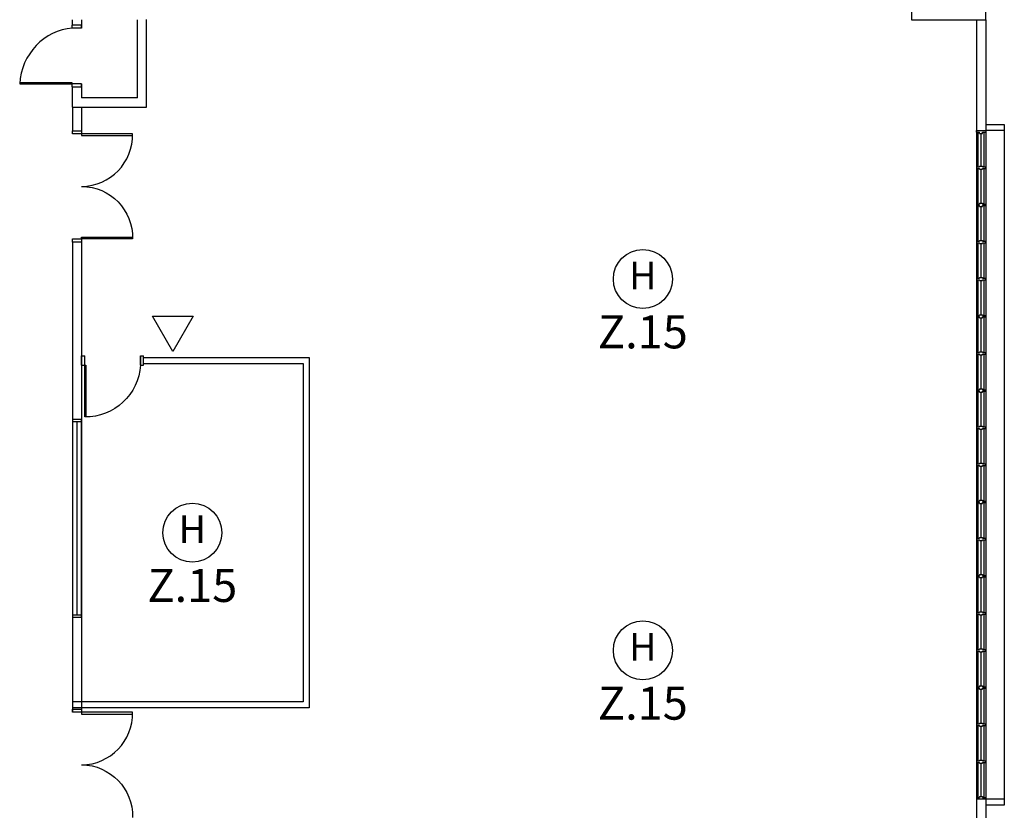
# Model space of a CAD drawing. Extents: x -1817395 to -1816925, y -2602009 to -2601585.
# Drawn here: x -1817293 to -1817252, y -2601721 to -2601687 of the extents above; entities that cross this region are included whole.
import ezdxf
from ezdxf.enums import TextEntityAlignment as Align

# ---------------------------------------------------------------- set-up
doc = ezdxf.new("R2010")
doc.units = 0
doc.header["$LTSCALE"] = 6
doc.header["$MEASUREMENT"] = 0
doc.linetypes.add('DASHED2', pattern=[0.375, 0.25, -0.125])
doc.linetypes.add('HIDDEN', pattern=[0.375, 0.25, -0.125])
for name, color, linetype, lineweight in [('A', 4, 'CONTINUOUS', 25), ('FAPOINT', 1, 'CONTINUOUS', 30), ('RTEXT', 3, 'CONTINUOUS', 20)]:
    doc.layers.add(name, color=color, linetype=linetype, lineweight=lineweight)
doc.styles.add('ROMANS', font='ROMANS.shx', dxfattribs={"width": 0.8, "height": 3.8})

msp = doc.modelspace()

# ---------------------------------------------------------------- linework, layer by layer
at = {"layer": 'A', "color": 4, "linetype": 'Continuous', "lineweight": 25}
for p, q in [((-1817255.475, -2601686.372, 12.605), (-1817255.475, -2601687.164, 12.605)), ((-1817252.307, -2601687.164, 12.605), (-1817252.307, -2601686.372, 12.605)), ((-1817291.25, -2601687.164, 12.546), (-1817291.25, -2601687.393, 12.546)), ((-1817290.854, -2601687.164, 12.546), (-1817290.854, -2601687.525, 12.546)), ((-1817288.478, -2601690.495, 12.546), (-1817288.478, -2601687.164, 12.546)), ((-1817288.082, -2601690.891, 12.546), (-1817288.082, -2601687.162, 12.546)), ((-1817255.475, -2601687.164, 12.605), (-1817252.307, -2601687.164, 12.605)), ((-1817252.703, -2601687.164, 12.605), (-1817252.703, -2601725.135, 12.605)), ((-1817252.307, -2601687.164, 12.605), (-1817252.307, -2601725.135, 12.605)), ((-1817291.25, -2601690.033, 12.546), (-1817291.25, -2601690.891, 12.546)), ((-1817290.854, -2601689.901, 12.546), (-1817290.854, -2601690.495, 12.546)), ((-1817288.478, -2601690.495, 12.546), (-1817290.854, -2601690.495, 12.546)), ((-1817291.25, -2601690.891, 12.546), (-1817288.082, -2601690.891, 12.546)), ((-1817291.248, -2601690.891, 12.605), (-1817291.248, -2601691.899, 12.605)), ((-1817290.852, -2601690.891, 12.605), (-1817290.852, -2601691.899, 12.605)), ((-1817291.248, -2601692.031, 12.605), (-1817291.248, -2601691.899, 12.605)), ((-1817291.248, -2601691.899, 12.605), (-1817290.852, -2601691.899, 12.605)), ((-1817290.852, -2601691.899, 12.605), (-1817290.852, -2601692.031, 12.605)), ((-1817251.515, -2601691.893, 12.605), (-1817251.515, -2601720.406, 12.605)), ((-1817290.852, -2601692.031, 12.605), (-1817291.248, -2601692.031, 12.605)), ((-1817290.852, -2601692.031, 12.605), (-1817290.852, -2601692.11, 12.605)), ((-1817288.687, -2601692.031, 12.605), (-1817290.852, -2601692.031, 12.605)), ((-1817290.852, -2601692.11, 12.605), (-1817288.687, -2601692.11, 12.605)), ((-1817288.687, -2601692.11, 12.605), (-1817288.687, -2601692.031, 12.605)), ((-1817291.248, -2601696.651, 12.605), (-1817291.248, -2601696.519, 12.605)), ((-1817291.248, -2601696.519, 12.605), (-1817290.852, -2601696.519, 12.605)), ((-1817290.852, -2601696.519, 12.605), (-1817290.852, -2601696.44, 12.605)), ((-1817290.852, -2601696.44, 12.605), (-1817288.687, -2601696.44, 12.605)), ((-1817290.852, -2601696.519, 12.605), (-1817290.852, -2601696.651, 12.605)), ((-1817288.687, -2601696.519, 12.605), (-1817290.852, -2601696.519, 12.605)), ((-1817288.687, -2601696.44, 12.605), (-1817288.687, -2601696.519, 12.605)), ((-1817291.248, -2601696.651, 12.605), (-1817291.248, -2601716.709, 12.605)), ((-1817290.852, -2601696.651, 12.605), (-1817291.248, -2601696.651, 12.605)), ((-1817290.852, -2601696.651, 12.605), (-1817290.852, -2601716.788, 12.605)), ((-1817288.212, -2601701.573, 12.605), (-1817281.15, -2601701.573, 12.605)), ((-1817281.15, -2601701.573, 12.605), (-1817281.15, -2601716.526, 12.605)), ((-1817288.212, -2601701.837, 12.605), (-1817281.414, -2601701.837, 12.605)), ((-1817281.414, -2601701.837, 12.605), (-1817281.414, -2601716.262, 12.605)), ((-1817281.414, -2601716.262, 12.605), (-1817291.248, -2601716.262, 12.605)), ((-1817281.15, -2601716.526, 12.605), (-1817291.248, -2601716.526, 12.605)), ((-1817291.248, -2601716.709, 12.605), (-1817291.248, -2601716.577, 12.605)), ((-1817291.248, -2601716.577, 12.605), (-1817290.852, -2601716.577, 12.605)), ((-1817290.852, -2601716.709, 12.605), (-1817291.248, -2601716.709, 12.605)), ((-1817290.852, -2601716.577, 12.605), (-1817290.852, -2601716.709, 12.605)), ((-1817290.852, -2601716.709, 12.605), (-1817290.852, -2601716.788, 12.605)), ((-1817288.687, -2601716.709, 12.605), (-1817290.852, -2601716.709, 12.605)), ((-1817288.687, -2601716.788, 12.605), (-1817288.687, -2601716.709, 12.605)), ((-1817290.852, -2601716.788, 12.605), (-1817288.687, -2601716.788, 12.605))]:
    msp.add_line(p, q, dxfattribs=at)
at = {"layer": 'A', "color": 4, "lineweight": 25}
for p, q in [((-1817291.25, -2601687.525, 12.546), (-1817291.25, -2601687.393, 12.546)), ((-1817290.854, -2601687.393, 12.546), (-1817291.25, -2601687.393, 12.546)), ((-1817290.854, -2601687.525, 12.546), (-1817291.25, -2601687.525, 12.546)), ((-1817290.854, -2601687.525, 12.546), (-1817290.854, -2601687.393, 12.546)), ((-1817291.25, -2601689.851, 12.546), (-1817293.494, -2601689.851, 12.546)), ((-1817291.25, -2601690.033, 12.546), (-1817291.25, -2601689.851, 12.546)), ((-1817293.494, -2601689.901, 12.546), (-1817291.25, -2601689.901, 12.546)), ((-1817290.854, -2601689.901, 12.546), (-1817291.25, -2601689.901, 12.546)), ((-1817291.25, -2601690.033, 12.546), (-1817290.854, -2601690.033, 12.546)), ((-1817290.854, -2601690.033, 12.546), (-1817290.854, -2601689.901, 12.546)), ((-1817290.853, -2601701.507, 12.605), (-1817290.722, -2601701.507, 12.605)), ((-1817290.853, -2601701.903, 12.605), (-1817290.853, -2601701.507, 12.605)), ((-1817290.722, -2601701.903, 12.605), (-1817290.722, -2601701.507, 12.605)), ((-1817290.722, -2601701.903, 12.605), (-1817290.722, -2601701.507, 12.605)), ((-1817288.342, -2601701.507, 12.605), (-1817288.212, -2601701.507, 12.605)), ((-1817288.342, -2601701.507, 12.605), (-1817288.342, -2601701.903, 12.605)), ((-1817288.342, -2601701.507, 12.605), (-1817288.342, -2601701.903, 12.605)), ((-1817288.342, -2601701.903, 12.605), (-1817288.342, -2601701.507, 12.605)), ((-1817288.212, -2601701.903, 12.605), (-1817288.212, -2601701.507, 12.605)), ((-1817290.853, -2601701.903, 12.605), (-1817290.722, -2601701.903, 12.605)), ((-1817290.853, -2601701.903, 12.605), (-1817290.722, -2601701.903, 12.605)), ((-1817290.722, -2601704.112, 12.605), (-1817290.722, -2601701.903, 12.605)), ((-1817290.722, -2601701.903, 12.605), (-1817290.674, -2601701.903, 12.605)), ((-1817290.674, -2601701.903, 12.605), (-1817290.674, -2601704.112, 12.605)), ((-1817288.342, -2601701.903, 12.605), (-1817288.212, -2601701.903, 12.605)), ((-1817288.342, -2601701.903, 12.605), (-1817288.212, -2601701.903, 12.605))]:
    msp.add_line(p, q, dxfattribs=at)
at = {"layer": 'A', "color": 4, "lineweight": 25, "ltscale": 5}
for p, q in [((-1817252.703, -2601691.893, 12.605), (-1817252.307, -2601691.893, 12.605)), ((-1817252.703, -2601691.959, 12.605), (-1817252.703, -2601691.893, 12.605)), ((-1817252.703, -2601691.959, 12.605), (-1817252.571, -2601691.959, 12.605)), ((-1817252.637, -2601691.959, 12.605), (-1817252.637, -2601693.444, 12.605)), ((-1817252.571, -2601692.025, 12.605), (-1817252.571, -2601691.959, 12.605)), ((-1817252.439, -2601691.959, 12.605), (-1817252.307, -2601691.959, 12.605)), ((-1817252.439, -2601692.025, 12.605), (-1817252.439, -2601691.959, 12.605)), ((-1817252.373, -2601693.444, 12.605), (-1817252.373, -2601691.959, 12.605)), ((-1817252.307, -2601691.893, 12.605), (-1817252.307, -2601691.959, 12.605)), ((-1817252.571, -2601692.025, 12.605), (-1817252.439, -2601692.025, 12.605)), ((-1817252.505, -2601693.411, 12.605), (-1817252.505, -2601692.025, 12.605)), ((-1817252.703, -2601693.444, 12.605), (-1817252.571, -2601693.444, 12.605)), ((-1817252.703, -2601693.444, 12.605), (-1817252.703, -2601693.51, 12.605)), ((-1817252.703, -2601693.51, 12.605), (-1817252.571, -2601693.51, 12.605)), ((-1817252.637, -2601693.51, 12.605), (-1817252.637, -2601695.028, 12.605)), ((-1817252.571, -2601693.411, 12.605), (-1817252.571, -2601693.444, 12.605)), ((-1817252.571, -2601693.411, 12.605), (-1817252.439, -2601693.411, 12.605)), ((-1817252.571, -2601693.543, 12.605), (-1817252.571, -2601693.51, 12.605)), ((-1817252.571, -2601693.543, 12.605), (-1817252.439, -2601693.543, 12.605)), ((-1817252.505, -2601694.995, 12.605), (-1817252.505, -2601693.543, 12.605)), ((-1817252.439, -2601693.411, 12.605), (-1817252.439, -2601693.444, 12.605)), ((-1817252.439, -2601693.444, 12.605), (-1817252.307, -2601693.444, 12.605)), ((-1817252.439, -2601693.51, 12.605), (-1817252.307, -2601693.51, 12.605)), ((-1817252.439, -2601693.543, 12.605), (-1817252.439, -2601693.51, 12.605)), ((-1817252.373, -2601695.028, 12.605), (-1817252.373, -2601693.51, 12.605)), ((-1817252.307, -2601693.51, 12.605), (-1817252.307, -2601693.444, 12.605)), ((-1817252.703, -2601695.028, 12.605), (-1817252.571, -2601695.028, 12.605)), ((-1817252.703, -2601695.028, 12.605), (-1817252.703, -2601695.094, 12.605)), ((-1817252.703, -2601695.094, 12.605), (-1817252.571, -2601695.094, 12.605)), ((-1817252.637, -2601695.094, 12.605), (-1817252.637, -2601696.612, 12.605)), ((-1817252.571, -2601694.995, 12.605), (-1817252.571, -2601695.028, 12.605)), ((-1817252.571, -2601694.995, 12.605), (-1817252.439, -2601694.995, 12.605)), ((-1817252.571, -2601695.127, 12.605), (-1817252.571, -2601695.094, 12.605)), ((-1817252.571, -2601695.127, 12.605), (-1817252.439, -2601695.127, 12.605)), ((-1817252.505, -2601696.579, 12.605), (-1817252.505, -2601695.127, 12.605)), ((-1817252.439, -2601694.995, 12.605), (-1817252.439, -2601695.028, 12.605)), ((-1817252.439, -2601695.028, 12.605), (-1817252.307, -2601695.028, 12.605)), ((-1817252.439, -2601695.094, 12.605), (-1817252.307, -2601695.094, 12.605)), ((-1817252.439, -2601695.127, 12.605), (-1817252.439, -2601695.094, 12.605)), ((-1817252.373, -2601696.612, 12.605), (-1817252.373, -2601695.094, 12.605)), ((-1817252.307, -2601695.094, 12.605), (-1817252.307, -2601695.028, 12.605)), ((-1817252.703, -2601696.612, 12.605), (-1817252.571, -2601696.612, 12.605)), ((-1817252.703, -2601696.612, 12.605), (-1817252.703, -2601696.678, 12.605)), ((-1817252.703, -2601696.678, 12.605), (-1817252.571, -2601696.678, 12.605)), ((-1817252.637, -2601696.678, 12.605), (-1817252.637, -2601698.196, 12.605)), ((-1817252.571, -2601696.579, 12.605), (-1817252.571, -2601696.612, 12.605)), ((-1817252.571, -2601696.579, 12.605), (-1817252.439, -2601696.579, 12.605)), ((-1817252.571, -2601696.711, 12.605), (-1817252.571, -2601696.678, 12.605)), ((-1817252.571, -2601696.711, 12.605), (-1817252.439, -2601696.711, 12.605)), ((-1817252.505, -2601698.163, 12.605), (-1817252.505, -2601696.711, 12.605)), ((-1817252.439, -2601696.579, 12.605), (-1817252.439, -2601696.612, 12.605)), ((-1817252.439, -2601696.612, 12.605), (-1817252.307, -2601696.612, 12.605)), ((-1817252.439, -2601696.678, 12.605), (-1817252.307, -2601696.678, 12.605)), ((-1817252.439, -2601696.711, 12.605), (-1817252.439, -2601696.678, 12.605)), ((-1817252.373, -2601698.196, 12.605), (-1817252.373, -2601696.678, 12.605)), ((-1817252.307, -2601696.678, 12.605), (-1817252.307, -2601696.612, 12.605)), ((-1817252.703, -2601698.196, 12.605), (-1817252.571, -2601698.196, 12.605)), ((-1817252.703, -2601698.196, 12.605), (-1817252.703, -2601698.262, 12.605)), ((-1817252.571, -2601698.163, 12.605), (-1817252.571, -2601698.196, 12.605)), ((-1817252.571, -2601698.163, 12.605), (-1817252.439, -2601698.163, 12.605)), ((-1817252.439, -2601698.163, 12.605), (-1817252.439, -2601698.196, 12.605)), ((-1817252.439, -2601698.196, 12.605), (-1817252.307, -2601698.196, 12.605)), ((-1817252.307, -2601698.262, 12.605), (-1817252.307, -2601698.196, 12.605)), ((-1817252.703, -2601698.262, 12.605), (-1817252.571, -2601698.262, 12.605)), ((-1817252.637, -2601698.262, 12.605), (-1817252.637, -2601699.781, 12.605)), ((-1817252.571, -2601698.295, 12.605), (-1817252.571, -2601698.262, 12.605)), ((-1817252.571, -2601698.295, 12.605), (-1817252.439, -2601698.295, 12.605)), ((-1817252.505, -2601699.748, 12.605), (-1817252.505, -2601698.295, 12.605)), ((-1817252.439, -2601698.262, 12.605), (-1817252.307, -2601698.262, 12.605)), ((-1817252.439, -2601698.295, 12.605), (-1817252.439, -2601698.262, 12.605)), ((-1817252.373, -2601699.781, 12.605), (-1817252.373, -2601698.262, 12.605)), ((-1817252.703, -2601699.781, 12.605), (-1817252.571, -2601699.781, 12.605)), ((-1817252.703, -2601699.781, 12.605), (-1817252.703, -2601699.847, 12.605)), ((-1817252.703, -2601699.847, 12.605), (-1817252.571, -2601699.847, 12.605)), ((-1817252.637, -2601699.847, 12.605), (-1817252.637, -2601701.365, 12.605)), ((-1817252.571, -2601699.748, 12.605), (-1817252.571, -2601699.781, 12.605)), ((-1817252.571, -2601699.748, 12.605), (-1817252.439, -2601699.748, 12.605)), ((-1817252.571, -2601699.88, 12.605), (-1817252.571, -2601699.847, 12.605)), ((-1817252.571, -2601699.88, 12.605), (-1817252.439, -2601699.88, 12.605)), ((-1817252.505, -2601701.332, 12.605), (-1817252.505, -2601699.88, 12.605)), ((-1817252.439, -2601699.748, 12.605), (-1817252.439, -2601699.781, 12.605)), ((-1817252.439, -2601699.781, 12.605), (-1817252.307, -2601699.781, 12.605)), ((-1817252.439, -2601699.847, 12.605), (-1817252.307, -2601699.847, 12.605)), ((-1817252.439, -2601699.88, 12.605), (-1817252.439, -2601699.847, 12.605)), ((-1817252.373, -2601701.365, 12.605), (-1817252.373, -2601699.847, 12.605)), ((-1817252.307, -2601699.847, 12.605), (-1817252.307, -2601699.781, 12.605)), ((-1817252.703, -2601701.365, 12.605), (-1817252.571, -2601701.365, 12.605)), ((-1817252.703, -2601701.365, 12.605), (-1817252.703, -2601701.431, 12.605)), ((-1817252.703, -2601701.431, 12.605), (-1817252.571, -2601701.431, 12.605)), ((-1817252.637, -2601701.431, 12.605), (-1817252.637, -2601702.949, 12.605)), ((-1817252.571, -2601701.332, 12.605), (-1817252.571, -2601701.365, 12.605)), ((-1817252.571, -2601701.332, 12.605), (-1817252.439, -2601701.332, 12.605)), ((-1817252.571, -2601701.464, 12.605), (-1817252.571, -2601701.431, 12.605)), ((-1817252.571, -2601701.464, 12.605), (-1817252.439, -2601701.464, 12.605)), ((-1817252.505, -2601702.916, 12.605), (-1817252.505, -2601701.464, 12.605)), ((-1817252.439, -2601701.332, 12.605), (-1817252.439, -2601701.365, 12.605)), ((-1817252.439, -2601701.365, 12.605), (-1817252.307, -2601701.365, 12.605)), ((-1817252.439, -2601701.431, 12.605), (-1817252.307, -2601701.431, 12.605)), ((-1817252.439, -2601701.464, 12.605), (-1817252.439, -2601701.431, 12.605)), ((-1817252.373, -2601702.949, 12.605), (-1817252.373, -2601701.431, 12.605)), ((-1817252.307, -2601701.431, 12.605), (-1817252.307, -2601701.365, 12.605)), ((-1817252.703, -2601702.949, 12.605), (-1817252.571, -2601702.949, 12.605)), ((-1817252.703, -2601702.949, 12.605), (-1817252.703, -2601703.015, 12.605)), ((-1817252.703, -2601703.015, 12.605), (-1817252.571, -2601703.015, 12.605)), ((-1817252.637, -2601703.015, 12.605), (-1817252.637, -2601704.533, 12.605)), ((-1817252.571, -2601702.916, 12.605), (-1817252.571, -2601702.949, 12.605)), ((-1817252.571, -2601702.916, 12.605), (-1817252.439, -2601702.916, 12.605)), ((-1817252.571, -2601703.048, 12.605), (-1817252.571, -2601703.015, 12.605)), ((-1817252.571, -2601703.048, 12.605), (-1817252.439, -2601703.048, 12.605)), ((-1817252.505, -2601704.5, 12.605), (-1817252.505, -2601703.048, 12.605)), ((-1817252.439, -2601702.916, 12.605), (-1817252.439, -2601702.949, 12.605)), ((-1817252.439, -2601702.949, 12.605), (-1817252.307, -2601702.949, 12.605)), ((-1817252.439, -2601703.015, 12.605), (-1817252.307, -2601703.015, 12.605)), ((-1817252.439, -2601703.048, 12.605), (-1817252.439, -2601703.015, 12.605)), ((-1817252.373, -2601704.533, 12.605), (-1817252.373, -2601703.015, 12.605)), ((-1817252.307, -2601703.015, 12.605), (-1817252.307, -2601702.949, 12.605)), ((-1817291.248, -2601704.225, 12.605), (-1817291.248, -2601704.304, 12.605)), ((-1817290.852, -2601704.225, 12.605), (-1817291.248, -2601704.225, 12.605)), ((-1817291.248, -2601704.304, 12.605), (-1817291.248, -2601712.65, 12.605)), ((-1817291.248, -2601704.304, 12.605), (-1817290.852, -2601704.304, 12.605)), ((-1817291.05, -2601712.571, 12.605), (-1817291.05, -2601704.304, 12.605)), ((-1817290.852, -2601704.304, 12.605), (-1817290.852, -2601704.225, 12.605)), ((-1817290.852, -2601712.65, 12.605), (-1817290.852, -2601704.304, 12.605)), ((-1817252.703, -2601704.533, 12.605), (-1817252.571, -2601704.533, 12.605)), ((-1817252.703, -2601704.533, 12.605), (-1817252.703, -2601704.599, 12.605)), ((-1817252.571, -2601704.5, 12.605), (-1817252.571, -2601704.533, 12.605)), ((-1817252.571, -2601704.5, 12.605), (-1817252.439, -2601704.5, 12.605)), ((-1817252.439, -2601704.5, 12.605), (-1817252.439, -2601704.533, 12.605)), ((-1817252.439, -2601704.533, 12.605), (-1817252.307, -2601704.533, 12.605)), ((-1817252.307, -2601704.599, 12.605), (-1817252.307, -2601704.533, 12.605)), ((-1817252.703, -2601704.599, 12.605), (-1817252.571, -2601704.599, 12.605)), ((-1817252.637, -2601704.599, 12.605), (-1817252.637, -2601706.117, 12.605)), ((-1817252.571, -2601704.632, 12.605), (-1817252.571, -2601704.599, 12.605)), ((-1817252.571, -2601704.632, 12.605), (-1817252.439, -2601704.632, 12.605)), ((-1817252.505, -2601706.084, 12.605), (-1817252.505, -2601704.632, 12.605)), ((-1817252.439, -2601704.599, 12.605), (-1817252.307, -2601704.599, 12.605)), ((-1817252.439, -2601704.632, 12.605), (-1817252.439, -2601704.599, 12.605)), ((-1817252.373, -2601706.117, 12.605), (-1817252.373, -2601704.599, 12.605)), ((-1817252.703, -2601706.117, 12.605), (-1817252.571, -2601706.117, 12.605)), ((-1817252.703, -2601706.117, 12.605), (-1817252.703, -2601706.183, 12.605)), ((-1817252.703, -2601706.183, 12.605), (-1817252.571, -2601706.183, 12.605)), ((-1817252.637, -2601706.183, 12.605), (-1817252.637, -2601707.701, 12.605)), ((-1817252.571, -2601706.084, 12.605), (-1817252.571, -2601706.117, 12.605)), ((-1817252.571, -2601706.084, 12.605), (-1817252.439, -2601706.084, 12.605)), ((-1817252.571, -2601706.216, 12.605), (-1817252.571, -2601706.183, 12.605)), ((-1817252.571, -2601706.216, 12.605), (-1817252.439, -2601706.216, 12.605)), ((-1817252.505, -2601707.668, 12.605), (-1817252.505, -2601706.216, 12.605)), ((-1817252.439, -2601706.084, 12.605), (-1817252.439, -2601706.117, 12.605)), ((-1817252.439, -2601706.117, 12.605), (-1817252.307, -2601706.117, 12.605)), ((-1817252.439, -2601706.183, 12.605), (-1817252.307, -2601706.183, 12.605)), ((-1817252.439, -2601706.216, 12.605), (-1817252.439, -2601706.183, 12.605)), ((-1817252.373, -2601707.701, 12.605), (-1817252.373, -2601706.183, 12.605)), ((-1817252.307, -2601706.183, 12.605), (-1817252.307, -2601706.117, 12.605)), ((-1817252.703, -2601707.701, 12.605), (-1817252.571, -2601707.701, 12.605)), ((-1817252.703, -2601707.701, 12.605), (-1817252.703, -2601707.767, 12.605)), ((-1817252.703, -2601707.767, 12.605), (-1817252.571, -2601707.767, 12.605)), ((-1817252.637, -2601707.767, 12.605), (-1817252.637, -2601709.285, 12.605)), ((-1817252.571, -2601707.668, 12.605), (-1817252.571, -2601707.701, 12.605)), ((-1817252.571, -2601707.668, 12.605), (-1817252.439, -2601707.668, 12.605)), ((-1817252.571, -2601707.8, 12.605), (-1817252.571, -2601707.767, 12.605)), ((-1817252.571, -2601707.8, 12.605), (-1817252.439, -2601707.8, 12.605)), ((-1817252.505, -2601709.252, 12.605), (-1817252.505, -2601707.8, 12.605)), ((-1817252.439, -2601707.668, 12.605), (-1817252.439, -2601707.701, 12.605)), ((-1817252.439, -2601707.701, 12.605), (-1817252.307, -2601707.701, 12.605)), ((-1817252.439, -2601707.767, 12.605), (-1817252.307, -2601707.767, 12.605)), ((-1817252.439, -2601707.8, 12.605), (-1817252.439, -2601707.767, 12.605)), ((-1817252.373, -2601709.285, 12.605), (-1817252.373, -2601707.767, 12.605)), ((-1817252.307, -2601707.767, 12.605), (-1817252.307, -2601707.701, 12.605)), ((-1817252.703, -2601709.285, 12.605), (-1817252.571, -2601709.285, 12.605)), ((-1817252.703, -2601709.285, 12.605), (-1817252.703, -2601709.351, 12.605)), ((-1817252.703, -2601709.351, 12.605), (-1817252.571, -2601709.351, 12.605)), ((-1817252.637, -2601709.351, 12.605), (-1817252.637, -2601710.869, 12.605)), ((-1817252.571, -2601709.252, 12.605), (-1817252.571, -2601709.285, 12.605)), ((-1817252.571, -2601709.252, 12.605), (-1817252.439, -2601709.252, 12.605)), ((-1817252.571, -2601709.384, 12.605), (-1817252.571, -2601709.351, 12.605)), ((-1817252.571, -2601709.384, 12.605), (-1817252.439, -2601709.384, 12.605)), ((-1817252.505, -2601710.836, 12.605), (-1817252.505, -2601709.384, 12.605)), ((-1817252.439, -2601709.252, 12.605), (-1817252.439, -2601709.285, 12.605)), ((-1817252.439, -2601709.285, 12.605), (-1817252.307, -2601709.285, 12.605)), ((-1817252.439, -2601709.351, 12.605), (-1817252.307, -2601709.351, 12.605)), ((-1817252.439, -2601709.384, 12.605), (-1817252.439, -2601709.351, 12.605)), ((-1817252.373, -2601710.869, 12.605), (-1817252.373, -2601709.351, 12.605)), ((-1817252.307, -2601709.351, 12.605), (-1817252.307, -2601709.285, 12.605)), ((-1817252.571, -2601710.836, 12.605), (-1817252.571, -2601710.869, 12.605)), ((-1817252.571, -2601710.836, 12.605), (-1817252.439, -2601710.836, 12.605)), ((-1817252.439, -2601710.836, 12.605), (-1817252.439, -2601710.869, 12.605)), ((-1817252.703, -2601710.869, 12.605), (-1817252.571, -2601710.869, 12.605)), ((-1817252.703, -2601710.869, 12.605), (-1817252.703, -2601710.935, 12.605)), ((-1817252.703, -2601710.935, 12.605), (-1817252.571, -2601710.935, 12.605)), ((-1817252.637, -2601710.935, 12.605), (-1817252.637, -2601712.453, 12.605)), ((-1817252.571, -2601710.968, 12.605), (-1817252.571, -2601710.935, 12.605)), ((-1817252.571, -2601710.968, 12.605), (-1817252.439, -2601710.968, 12.605)), ((-1817252.505, -2601712.42, 12.605), (-1817252.505, -2601710.968, 12.605)), ((-1817252.439, -2601710.869, 12.605), (-1817252.307, -2601710.869, 12.605)), ((-1817252.439, -2601710.935, 12.605), (-1817252.307, -2601710.935, 12.605)), ((-1817252.439, -2601710.968, 12.605), (-1817252.439, -2601710.935, 12.605)), ((-1817252.373, -2601712.453, 12.605), (-1817252.373, -2601710.935, 12.605)), ((-1817252.307, -2601710.935, 12.605), (-1817252.307, -2601710.869, 12.605)), ((-1817252.703, -2601712.453, 12.605), (-1817252.571, -2601712.453, 12.605)), ((-1817252.703, -2601712.453, 12.605), (-1817252.703, -2601712.519, 12.605)), ((-1817252.703, -2601712.519, 12.605), (-1817252.571, -2601712.519, 12.605)), ((-1817252.637, -2601712.519, 12.605), (-1817252.637, -2601714.037, 12.605)), ((-1817252.571, -2601712.42, 12.605), (-1817252.571, -2601712.453, 12.605)), ((-1817252.571, -2601712.42, 12.605), (-1817252.439, -2601712.42, 12.605)), ((-1817252.571, -2601712.552, 12.605), (-1817252.571, -2601712.519, 12.605)), ((-1817252.439, -2601712.42, 12.605), (-1817252.439, -2601712.453, 12.605)), ((-1817252.439, -2601712.453, 12.605), (-1817252.307, -2601712.453, 12.605)), ((-1817252.439, -2601712.519, 12.605), (-1817252.307, -2601712.519, 12.605)), ((-1817252.439, -2601712.552, 12.605), (-1817252.439, -2601712.519, 12.605)), ((-1817252.373, -2601714.037, 12.605), (-1817252.373, -2601712.519, 12.605)), ((-1817252.307, -2601712.519, 12.605), (-1817252.307, -2601712.453, 12.605)), ((-1817291.248, -2601712.571, 12.605), (-1817291.248, -2601712.65, 12.605)), ((-1817290.852, -2601712.571, 12.605), (-1817291.248, -2601712.571, 12.605)), ((-1817291.248, -2601712.65, 12.605), (-1817290.852, -2601712.65, 12.605)), ((-1817290.852, -2601712.65, 12.605), (-1817290.852, -2601712.571, 12.605)), ((-1817252.571, -2601712.552, 12.605), (-1817252.439, -2601712.552, 12.605)), ((-1817252.505, -2601714.004, 12.605), (-1817252.505, -2601712.552, 12.605)), ((-1817252.703, -2601714.037, 12.605), (-1817252.571, -2601714.037, 12.605)), ((-1817252.703, -2601714.037, 12.605), (-1817252.703, -2601714.103, 12.605)), ((-1817252.703, -2601714.103, 12.605), (-1817252.571, -2601714.103, 12.605)), ((-1817252.637, -2601714.103, 12.605), (-1817252.637, -2601715.621, 12.605)), ((-1817252.571, -2601714.004, 12.605), (-1817252.571, -2601714.037, 12.605)), ((-1817252.571, -2601714.004, 12.605), (-1817252.439, -2601714.004, 12.605)), ((-1817252.571, -2601714.136, 12.605), (-1817252.571, -2601714.103, 12.605)), ((-1817252.571, -2601714.136, 12.605), (-1817252.439, -2601714.136, 12.605)), ((-1817252.505, -2601715.588, 12.605), (-1817252.505, -2601714.136, 12.605)), ((-1817252.439, -2601714.004, 12.605), (-1817252.439, -2601714.037, 12.605)), ((-1817252.439, -2601714.037, 12.605), (-1817252.307, -2601714.037, 12.605)), ((-1817252.439, -2601714.103, 12.605), (-1817252.307, -2601714.103, 12.605)), ((-1817252.439, -2601714.136, 12.605), (-1817252.439, -2601714.103, 12.605)), ((-1817252.373, -2601715.621, 12.605), (-1817252.373, -2601714.103, 12.605)), ((-1817252.307, -2601714.103, 12.605), (-1817252.307, -2601714.037, 12.605)), ((-1817252.703, -2601715.621, 12.605), (-1817252.571, -2601715.621, 12.605)), ((-1817252.703, -2601715.621, 12.605), (-1817252.703, -2601715.687, 12.605)), ((-1817252.703, -2601715.687, 12.605), (-1817252.571, -2601715.687, 12.605)), ((-1817252.637, -2601715.687, 12.605), (-1817252.637, -2601717.205, 12.605)), ((-1817252.571, -2601715.588, 12.605), (-1817252.571, -2601715.621, 12.605)), ((-1817252.571, -2601715.588, 12.605), (-1817252.439, -2601715.588, 12.605)), ((-1817252.571, -2601715.72, 12.605), (-1817252.571, -2601715.687, 12.605)), ((-1817252.571, -2601715.72, 12.605), (-1817252.439, -2601715.72, 12.605)), ((-1817252.505, -2601717.172, 12.605), (-1817252.505, -2601715.72, 12.605)), ((-1817252.439, -2601715.588, 12.605), (-1817252.439, -2601715.621, 12.605)), ((-1817252.439, -2601715.621, 12.605), (-1817252.307, -2601715.621, 12.605)), ((-1817252.439, -2601715.687, 12.605), (-1817252.307, -2601715.687, 12.605)), ((-1817252.439, -2601715.72, 12.605), (-1817252.439, -2601715.687, 12.605)), ((-1817252.373, -2601717.205, 12.605), (-1817252.373, -2601715.687, 12.605)), ((-1817252.307, -2601715.687, 12.605), (-1817252.307, -2601715.621, 12.605)), ((-1817252.703, -2601717.205, 12.605), (-1817252.571, -2601717.205, 12.605)), ((-1817252.703, -2601717.205, 12.605), (-1817252.703, -2601717.271, 12.605)), ((-1817252.703, -2601717.271, 12.605), (-1817252.571, -2601717.271, 12.605)), ((-1817252.637, -2601717.271, 12.605), (-1817252.637, -2601718.789, 12.605)), ((-1817252.571, -2601717.172, 12.605), (-1817252.571, -2601717.205, 12.605)), ((-1817252.571, -2601717.172, 12.605), (-1817252.439, -2601717.172, 12.605)), ((-1817252.571, -2601717.304, 12.605), (-1817252.571, -2601717.271, 12.605)), ((-1817252.571, -2601717.304, 12.605), (-1817252.439, -2601717.304, 12.605)), ((-1817252.505, -2601718.756, 12.605), (-1817252.505, -2601717.304, 12.605)), ((-1817252.439, -2601717.172, 12.605), (-1817252.439, -2601717.205, 12.605)), ((-1817252.439, -2601717.205, 12.605), (-1817252.307, -2601717.205, 12.605)), ((-1817252.439, -2601717.271, 12.605), (-1817252.307, -2601717.271, 12.605)), ((-1817252.439, -2601717.304, 12.605), (-1817252.439, -2601717.271, 12.605)), ((-1817252.373, -2601718.789, 12.605), (-1817252.373, -2601717.271, 12.605)), ((-1817252.307, -2601717.271, 12.605), (-1817252.307, -2601717.205, 12.605)), ((-1817252.703, -2601718.789, 12.605), (-1817252.571, -2601718.789, 12.605)), ((-1817252.703, -2601718.789, 12.605), (-1817252.703, -2601718.855, 12.605)), ((-1817252.571, -2601718.756, 12.605), (-1817252.571, -2601718.789, 12.605)), ((-1817252.571, -2601718.756, 12.605), (-1817252.439, -2601718.756, 12.605)), ((-1817252.439, -2601718.756, 12.605), (-1817252.439, -2601718.789, 12.605)), ((-1817252.439, -2601718.789, 12.605), (-1817252.307, -2601718.789, 12.605)), ((-1817252.307, -2601718.855, 12.605), (-1817252.307, -2601718.789, 12.605)), ((-1817252.703, -2601718.855, 12.605), (-1817252.571, -2601718.855, 12.605)), ((-1817252.637, -2601718.855, 12.605), (-1817252.637, -2601720.34, 12.605)), ((-1817252.571, -2601718.888, 12.605), (-1817252.571, -2601718.855, 12.605)), ((-1817252.571, -2601718.888, 12.605), (-1817252.439, -2601718.888, 12.605)), ((-1817252.505, -2601720.307, 12.605), (-1817252.505, -2601718.888, 12.605)), ((-1817252.439, -2601718.855, 12.605), (-1817252.307, -2601718.855, 12.605)), ((-1817252.439, -2601718.888, 12.605), (-1817252.439, -2601718.855, 12.605)), ((-1817252.373, -2601720.34, 12.605), (-1817252.373, -2601718.855, 12.605)), ((-1817252.703, -2601720.34, 12.605), (-1817252.571, -2601720.34, 12.605)), ((-1817252.703, -2601720.34, 12.605), (-1817252.703, -2601720.406, 12.605)), ((-1817252.703, -2601720.406, 12.605), (-1817252.307, -2601720.406, 12.605)), ((-1817252.571, -2601720.307, 12.605), (-1817252.571, -2601720.34, 12.605)), ((-1817252.571, -2601720.307, 12.605), (-1817252.439, -2601720.307, 12.605)), ((-1817252.439, -2601720.307, 12.605), (-1817252.439, -2601720.34, 12.605)), ((-1817252.439, -2601720.34, 12.605), (-1817252.307, -2601720.34, 12.605)), ((-1817252.307, -2601720.406, 12.605), (-1817252.307, -2601720.34, 12.605))]:
    msp.add_line(p, q, dxfattribs=at)
at = {"layer": 'A', "color": 4, "linetype": 'DASHED2', "lineweight": 25, "ltscale": 10}
for p, q in [((-1817252.307, -2601691.629, 12.605), (-1817251.515, -2601691.629, 12.605)), ((-1817251.515, -2601691.893, 12.605), (-1817252.307, -2601691.893, 12.605)), ((-1817251.515, -2601691.629, 12.605), (-1817251.515, -2601691.893, 12.605)), ((-1817252.307, -2601720.406, 12.605), (-1817251.515, -2601720.406, 12.605)), ((-1817251.515, -2601720.406, 12.605), (-1817251.515, -2601720.67, 12.605)), ((-1817251.515, -2601720.67, 12.605), (-1817252.307, -2601720.67, 12.605))]:
    msp.add_line(p, q, dxfattribs=at)
at = {"layer": 'A', "color": 4, "lineweight": 25}
for centre, major_axis, ratio, start_param, end_param in [((-1817291.25, -2601689.901, 12.546), (0.921, 2.223), 0.922265, 0.422127, 1.935703), ((-1817290.911, -2601692.05, 12.605), (1.614, -1.559), 0.98335, -0.785398, 0.785398), ((-1817290.911, -2601716.729, 12.605), (1.614, -1.559), 0.98335, -0.785398, 0.785398)]:
    msp.add_ellipse(centre, major_axis=major_axis, ratio=ratio, start_param=start_param, end_param=end_param, dxfattribs=at)
at = {"layer": 'A', "color": 4, "lineweight": 25, "extrusion": (0, 0, -1)}
for centre in [(-1817290.911, -2601696.499, 12.605), (-1817290.911, -2601721.178, 12.605)]:
    msp.add_ellipse(centre, major_axis=(1.614, 1.559), ratio=0.98335, start_param=-0.785398, end_param=0.785398, dxfattribs=at)
at = {"layer": 'A', "color": 4, "linetype": 'HIDDEN', "lineweight": 25, "ltscale": 5000, "extrusion": (-6.81848e-10, -4.11973e-09, -1)}
msp.add_ellipse((-1817290.597, -2601701.859, 12.605), major_axis=(1.683, 1.562, 0), ratio=0.964273, start_param=0.785398, end_param=2.356194, dxfattribs=at)
at = {"layer": 'FAPOINT', "color": 1, "lineweight": 30}
msp.add_lwpolyline([(-1817287.825, -2601699.817), (-1817286.092, -2601699.817), (-1817286.958, -2601701.317)], close=True, dxfattribs=at)
for centre in [(-1817266.926, -2601698.23, 12.605), (-1817286.133, -2601709.049, 12.605), (-1817266.926, -2601714.07, 12.605)]:
    msp.add_circle(centre, 1.258, dxfattribs=at)

# ---------------------------------------------------------------- texts
at = {"layer": 'FAPOINT', "color": 1, "lineweight": 25, "style": 'ROMANS'}
for p in [(-1817266.926, -2601698.23, 12.605), (-1817286.133, -2601709.049, 12.605), (-1817266.926, -2601714.07, 12.605)]:
    msp.add_text('H', height=1.172, dxfattribs=at).set_placement(p, align=Align.MIDDLE)
at = {"layer": 'RTEXT', "color": 3, "lineweight": 20, "style": 'ROMANS'}
for p in [(-1817266.926, -2601700.663, 12.605), (-1817286.133, -2601711.482, 12.605), (-1817266.926, -2601716.503, 12.605)]:
    msp.add_text('Z.15', height=1.4105, dxfattribs=at).set_placement(p, align=Align.MIDDLE)

doc.saveas('drawing.dxf')
